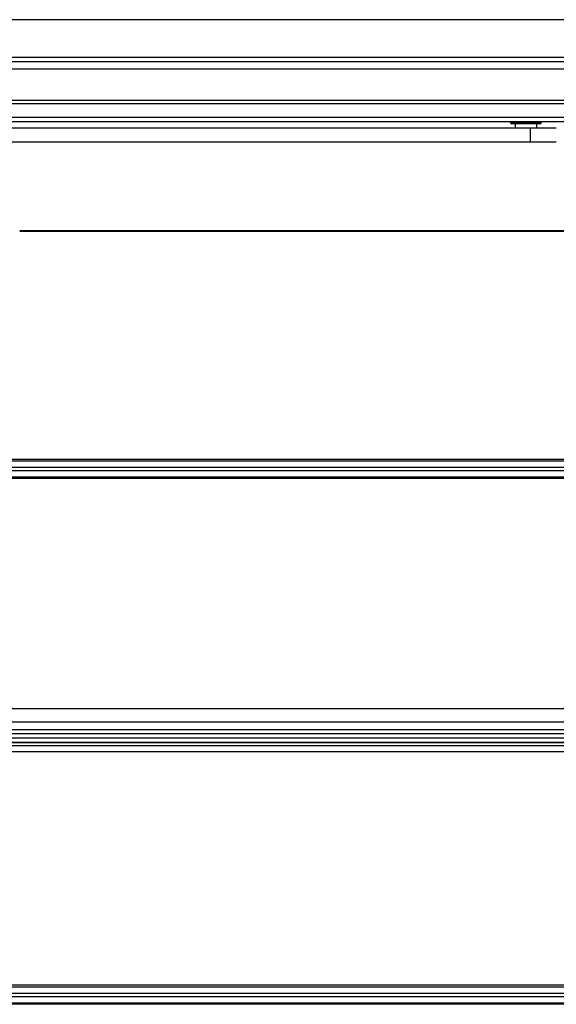
# Model space of a CAD drawing. Units: millimetres. Extents: x -43651 to 138762, y -19013 to 15047.
# Drawn here: x -41564 to -41309, y 9736 to 10204 of the extents above; entities that cross this region are included whole.
import ezdxf

# ---------------------------------------------------------------- set-up
doc = ezdxf.new("R2010")
doc.units = ezdxf.units.MM
doc.header["$LTSCALE"] = 46.255
doc.layers.get('0').update_dxf_attribs({"linetype": 'CONTINUOUS'})

msp = doc.modelspace()

# ---------------------------------------------------------------- linework, layer by layer
at = {"color": 7, "linetype": 'Continuous'}
for p, q in [((-40424.54, 10203.642), (-42383.54, 10203.642)), ((-40424.54, 10183.642), (-42383.54, 10183.642)), ((-40424.54, 10163.642), (-42383.54, 10163.642)), ((-40926.04, 10155.142), (-41891.04, 10155.142)), ((-41308.844, 10152.142), (-41632.782, 10152.142)), ((-41330.593, 10155.142), (-41330.593, 10154.642)), ((-41316.593, 10154.142), (-41330.093, 10154.142)), ((-41328.343, 10154.142), (-41328.343, 10152.142)), ((-41318.343, 10154.142), (-41318.343, 10152.142)), ((-41316.093, 10155.142), (-41316.093, 10154.642)), ((-41632.782, 10145.642), (-41308.844, 10145.642)), ((-41564.04, 10103.142), (-41000.04, 10103.142)), ((-41000.04, 9869.692), (-41817.04, 9869.692)), ((-41000.04, 9864.142), (-41817.04, 9864.142)), ((-41000.04, 9860.061), (-41817.04, 9860.061))]:
    msp.add_line(p, q, dxfattribs=at)
at = {"color": 9, "linetype": 'Continuous'}
for p, q in [((-41220.449, 10185.642), (-41596.631, 10185.642)), ((-40424.54, 10180.142), (-42383.54, 10180.142)), ((-40424.54, 10165.242), (-42383.54, 10165.242)), ((-40926.04, 10157.142), (-41891.04, 10157.142)), ((-41316.093, 10154.642), (-41330.593, 10154.642)), ((-41321.343, 10152.142), (-41321.343, 10145.642)), ((-41564.04, 10103.442), (-40999.74, 10103.442)), ((-41000.04, 9994.664), (-41817.04, 9994.664)), ((-41817.04, 9993.887), (-41000.04, 9993.887)), ((-41817.04, 9990.918), (-41000.04, 9990.918)), ((-41817.04, 9989.365), (-41000.04, 9989.365)), ((-41817.04, 9986.396), (-41000.04, 9986.396)), ((-41000.04, 9985.62), (-41817.04, 9985.62)), ((-41000.09, 9876.068), (-41816.99, 9876.068)), ((-41000.04, 9869.788), (-41817.04, 9869.788)), ((-41000.04, 9866.142), (-41817.04, 9866.142)), ((-41817.04, 9862.359), (-41000.04, 9862.359)), ((-41817.04, 9860.029), (-41000.04, 9860.029)), ((-41817.04, 9858.651), (-41000.04, 9858.651)), ((-41817.04, 9855.732), (-41000.04, 9855.732)), ((-41000.04, 9744.664), (-41817.04, 9744.664)), ((-41817.04, 9743.887), (-41000.04, 9743.887)), ((-41817.04, 9740.918), (-41000.04, 9740.918)), ((-41817.04, 9739.365), (-41000.04, 9739.365)), ((-41817.04, 9736.396), (-41000.04, 9736.396)), ((-41000.04, 9735.62), (-41817.04, 9735.62))]:
    msp.add_line(p, q, dxfattribs=at)
at = {"color": 7, "linetype": 'Continuous'}
for centre, start, end in [((-41330.093, 10154.642), 180, 270), ((-41316.593, 10154.642), 270, 0)]:
    msp.add_arc(centre, 0.5, start, end, dxfattribs=at)

doc.saveas('drawing.dxf')
